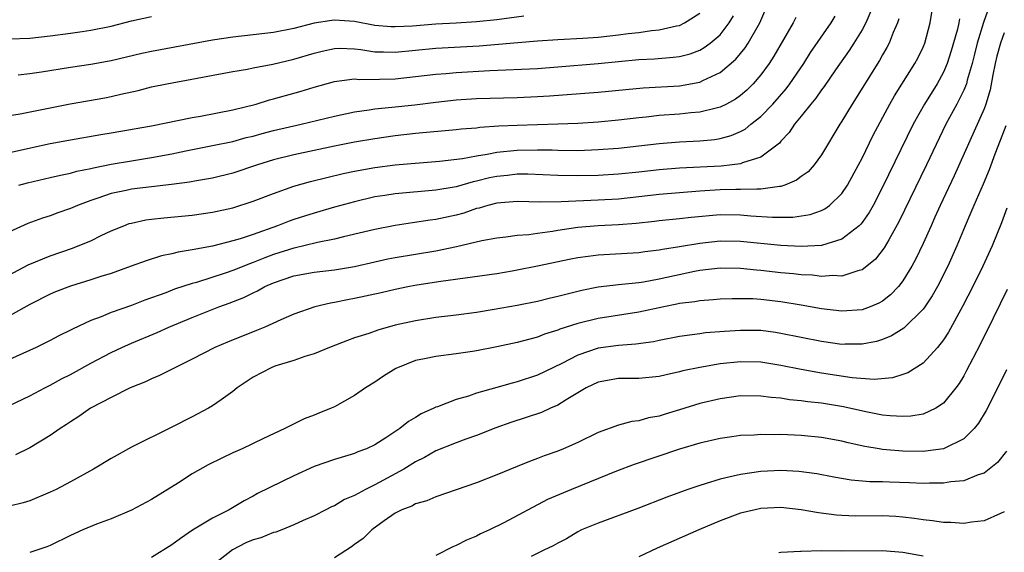
# Model space of a CAD drawing. Units: inches. Extents: x 2556000 to 2559000, y 1512000 to 1515000.
# Drawn here: x 2557156 to 2557253, y 1512385 to 1512437 of the extents above; entities that cross this region are included whole.
import ezdxf

# ---------------------------------------------------------------- set-up
doc = ezdxf.new("R2010")
doc.units = ezdxf.units.IN
doc.header["$MEASUREMENT"] = 0
doc.layers.add('LD25561512_2ft', color=41, linetype='Continuous')

msp = doc.modelspace()

# ---------------------------------------------------------------- linework, layer by layer
at = {"layer": 'LD25561512_2ft'}
for points, elevation in [([(2557155, 1512399.263), (2557157, 1512400.214), (2557158.465, 1512401), (2557159, 1512401.264), (2557160.109, 1512401.891), (2557161, 1512402.333), (2557163, 1512403.446), (2557165, 1512404.5), (2557166.055, 1512405), (2557167, 1512405.42), (2557169.534, 1512406.465), (2557170.693, 1512407), (2557173, 1512407.952), (2557175.627, 1512409), (2557176.637, 1512409.363), (2557178.074, 1512409.926), (2557179, 1512410.395), (2557179.423, 1512410.577), (2557180.146, 1512411), (2557181, 1512411.375), (2557183, 1512412.07), (2557185, 1512412.429), (2557187, 1512412.647), (2557189, 1512412.992), (2557191, 1512413.45), (2557192.279, 1512413.721), (2557193, 1512413.86), (2557197, 1512414.538), (2557199.042, 1512414.958), (2557201.532, 1512415.532), (2557203, 1512415.806), (2557203.902, 1512415.902), (2557205, 1512416.06), (2557206.148, 1512416.148), (2557207, 1512416.28), (2557208.477, 1512416.477), (2557209, 1512416.574), (2557211, 1512416.851), (2557212.992, 1512417.008), (2557215, 1512417.117), (2557216.734, 1512417.266), (2557218.542, 1512417.459), (2557219, 1512417.52), (2557221, 1512417.714), (2557222.158, 1512417.842), (2557225, 1512418.099), (2557227, 1512418.087), (2557228.013, 1512417.987), (2557230.173, 1512417.827), (2557232.166, 1512417.834), (2557233.886, 1512418.114), (2557235, 1512418.516), (2557235.327, 1512418.673), (2557235.763, 1512419), (2557237, 1512420.172), (2557237.556, 1512421), (2557238.648, 1512423), (2557239, 1512423.676), (2557240.086, 1512425.914), (2557241.738, 1512429), (2557242.189, 1512429.811), (2557244.201, 1512433), (2557244.478, 1512433.522), (2557245, 1512434.616), (2557245.158, 1512435), (2557245.705, 1512437), (2557246.027, 1512439)], 8898), ([(2557155.911, 1512421), (2557156.769, 1512421.231), (2557159, 1512421.74), (2557160.008, 1512421.993), (2557161, 1512422.185), (2557161.626, 1512422.374), (2557163, 1512422.641), (2557163.28, 1512422.719), (2557165, 1512423.056), (2557167, 1512423.412), (2557169, 1512423.731), (2557171, 1512424.087), (2557172.376, 1512424.376), (2557175, 1512424.893), (2557177, 1512425.317), (2557178.318, 1512425.682), (2557179, 1512425.844), (2557179.9, 1512426.1), (2557181, 1512426.385), (2557183.716, 1512427), (2557187, 1512427.811), (2557189, 1512428.243), (2557190.422, 1512428.422), (2557191, 1512428.521), (2557192.678, 1512428.678), (2557194.926, 1512428.926), (2557197, 1512429.181), (2557199, 1512429.406), (2557201, 1512429.544), (2557205, 1512429.65), (2557207, 1512429.727), (2557208.204, 1512429.795), (2557213, 1512430.155), (2557217.42, 1512430.58), (2557221, 1512430.794), (2557223, 1512431.15), (2557223.316, 1512431.316), (2557225, 1512432.092), (2557226.567, 1512433.433), (2557227.473, 1512434.527), (2557227.764, 1512435), (2557228.906, 1512437), (2557229.783, 1512439)], 8888), ([(2557251.469, 1512438.531), (2557250.966, 1512437.034), (2557250.333, 1512435), (2557250.078, 1512433.922), (2557249.838, 1512433), (2557249.342, 1512431.342), (2557249.264, 1512431), (2557249, 1512430.365), (2557248.564, 1512429.436), (2557248.307, 1512429), (2557247.242, 1512427), (2557245.351, 1512423), (2557242.623, 1512417.377), (2557241.608, 1512415.608), (2557241.179, 1512414.821), (2557240.315, 1512413.685), (2557239.47, 1512413), (2557239, 1512412.64), (2557238.554, 1512412.554), (2557237, 1512412.04), (2557236.091, 1512412.091), (2557235, 1512412), (2557234.11, 1512412.11), (2557233, 1512412.145), (2557232.247, 1512412.247), (2557231, 1512412.36), (2557229, 1512412.579), (2557228.601, 1512412.601), (2557227, 1512412.766), (2557225, 1512412.813), (2557223, 1512412.586), (2557222.495, 1512412.495), (2557219, 1512411.723), (2557217.441, 1512411.442), (2557217, 1512411.378), (2557215, 1512411.182), (2557213, 1512410.942), (2557211.384, 1512410.616), (2557210.335, 1512410.335), (2557209, 1512410.006), (2557208.175, 1512409.825), (2557207, 1512409.524), (2557205, 1512409.125), (2557202.729, 1512408.729), (2557201, 1512408.448), (2557199, 1512408.167), (2557197, 1512407.934), (2557195, 1512407.631), (2557193, 1512407.179), (2557191.283, 1512406.716), (2557190.384, 1512406.384), (2557189, 1512405.937), (2557188.306, 1512405.694), (2557186.509, 1512405), (2557185, 1512404.37), (2557184.104, 1512404.104), (2557183, 1512403.71), (2557181.148, 1512403.148), (2557180.767, 1512403), (2557179, 1512402.052), (2557177.428, 1512401), (2557177, 1512400.649), (2557175.84, 1512399.84), (2557175, 1512399.232), (2557174.597, 1512399), (2557173, 1512398.156), (2557171, 1512397.128), (2557167, 1512395.159), (2557165, 1512394.051), (2557163.265, 1512393), (2557161, 1512391.729), (2557159.598, 1512391), (2557159, 1512390.717), (2557157, 1512389.883), (2557156.337, 1512389.663), (2557155, 1512389.355)], 8902), ([(2557239.845, 1512438.155), (2557239.357, 1512437), (2557239, 1512436.331), (2557238.188, 1512435), (2557237.722, 1512434.278), (2557236.385, 1512432.384), (2557235.265, 1512430.735), (2557235, 1512430.4), (2557234.431, 1512429.569), (2557233.936, 1512429), (2557233, 1512427.804), (2557232.335, 1512427), (2557231.815, 1512426.185), (2557231, 1512425.339), (2557230.851, 1512425.149), (2557229, 1512423.773), (2557227.202, 1512423.202), (2557227, 1512423.107), (2557226.198, 1512423), (2557225.121, 1512422.879), (2557221, 1512422.689), (2557219, 1512422.52), (2557217, 1512422.289), (2557215, 1512422.09), (2557213, 1512421.964), (2557211, 1512421.915), (2557209, 1512421.943), (2557206.07, 1512422.07), (2557205, 1512422.072), (2557204.045, 1512421.956), (2557203, 1512421.861), (2557202.29, 1512421.711), (2557201, 1512421.385), (2557200.676, 1512421.323), (2557199, 1512420.844), (2557198.808, 1512420.808), (2557197, 1512420.503), (2557193, 1512420.155), (2557191.975, 1512419.975), (2557191, 1512419.834), (2557189, 1512419.364), (2557187, 1512418.82), (2557185, 1512418.253), (2557184.046, 1512417.954), (2557183, 1512417.616), (2557182.546, 1512417.454), (2557181.399, 1512417), (2557179, 1512416.148), (2557177.707, 1512415.707), (2557177, 1512415.496), (2557174.995, 1512414.995), (2557173, 1512414.624), (2557171.603, 1512414.397), (2557171, 1512414.231), (2557169.982, 1512414.019), (2557168.462, 1512413.538), (2557166.997, 1512413), (2557165, 1512412.296), (2557163.979, 1512411.979), (2557163, 1512411.65), (2557161, 1512411.041), (2557159.526, 1512410.474), (2557159, 1512410.249), (2557157, 1512409.241), (2557155, 1512408.12)], 8894), ([(2557155, 1512427.882), (2557156.036, 1512428.036), (2557158.515, 1512428.515), (2557160.982, 1512429.018), (2557164.389, 1512429.611), (2557165, 1512429.737), (2557165.978, 1512429.978), (2557167.658, 1512430.342), (2557169, 1512430.686), (2557170.485, 1512431), (2557177, 1512432.193), (2557178.43, 1512432.431), (2557179, 1512432.555), (2557180.93, 1512432.93), (2557183, 1512433.414), (2557185, 1512434.014), (2557185.785, 1512434.215), (2557187, 1512434.481), (2557187.497, 1512434.503), (2557189, 1512434.437), (2557189.621, 1512434.379), (2557191, 1512434.156), (2557191.851, 1512434.149), (2557193, 1512434.106), (2557197, 1512434.513), (2557201.264, 1512434.736), (2557205.07, 1512435.07), (2557207, 1512435.22), (2557209, 1512435.355), (2557211.491, 1512435.491), (2557213, 1512435.605), (2557215, 1512435.826), (2557215.953, 1512435.953), (2557217, 1512436.061), (2557218.235, 1512436.235), (2557219, 1512436.3), (2557220.71, 1512436.71), (2557221, 1512436.755), (2557221.509, 1512437), (2557223, 1512437.955)], 8884), ([(2557153, 1512411.109), (2557156.85, 1512413.15), (2557159, 1512414.036), (2557161.209, 1512414.791), (2557161.751, 1512415), (2557163, 1512415.52), (2557164.027, 1512416.027), (2557165, 1512416.48), (2557166.246, 1512417), (2557166.795, 1512417.205), (2557167, 1512417.266), (2557168.429, 1512417.571), (2557169, 1512417.653), (2557170.208, 1512417.792), (2557173, 1512418.051), (2557175, 1512418.327), (2557177, 1512418.761), (2557179, 1512419.409), (2557181, 1512420.191), (2557183, 1512420.886), (2557184.656, 1512421.344), (2557187.865, 1512422.135), (2557189, 1512422.386), (2557191, 1512422.748), (2557193, 1512422.988), (2557197.352, 1512423.352), (2557199.629, 1512423.628), (2557201, 1512423.901), (2557202.052, 1512424.052), (2557203, 1512424.25), (2557205, 1512424.46), (2557207, 1512424.495), (2557208.468, 1512424.468), (2557209, 1512424.442), (2557211, 1512424.426), (2557213, 1512424.5), (2557215, 1512424.655), (2557217, 1512424.871), (2557219, 1512425.112), (2557221, 1512425.283), (2557223, 1512425.377), (2557224.489, 1512425.51), (2557225, 1512425.6), (2557226.106, 1512425.894), (2557227, 1512426.286), (2557227.47, 1512426.53), (2557228.033, 1512427), (2557229, 1512427.753), (2557230.2, 1512429), (2557231.501, 1512430.499), (2557231.874, 1512431), (2557233.234, 1512433), (2557233.917, 1512434.083), (2557235.934, 1512437), (2557236.345, 1512437.655)], 8892), ([(2557155, 1512424.235), (2557159, 1512425.091), (2557161, 1512425.476), (2557164.006, 1512425.994), (2557165, 1512426.145), (2557169, 1512426.861), (2557173, 1512427.68), (2557173.815, 1512427.815), (2557177, 1512428.434), (2557179.308, 1512429), (2557180.602, 1512429.398), (2557181, 1512429.498), (2557183.736, 1512430.264), (2557185, 1512430.65), (2557187, 1512431.225), (2557187.236, 1512431.237), (2557189, 1512431.474), (2557189.43, 1512431.43), (2557191.45, 1512431.45), (2557193, 1512431.495), (2557195, 1512431.704), (2557197, 1512431.943), (2557198.007, 1512432.007), (2557199, 1512432.102), (2557202.301, 1512432.301), (2557207, 1512432.513), (2557209, 1512432.664), (2557213, 1512433.006), (2557217, 1512433.378), (2557218.543, 1512433.457), (2557220.393, 1512433.607), (2557221, 1512433.697), (2557222.039, 1512433.961), (2557223, 1512434.315), (2557223.441, 1512434.559), (2557224.029, 1512435), (2557225, 1512435.819), (2557225.901, 1512437), (2557226.313, 1512437.688)], 8886), ([(2557155, 1512435.43), (2557157, 1512435.502), (2557159, 1512435.713), (2557161, 1512435.977), (2557162.162, 1512436.162), (2557163, 1512436.273), (2557165, 1512436.684), (2557167, 1512437.209), (2557169, 1512437.631)], 8880), ([(2557232.473, 1512437.527), (2557232.202, 1512437), (2557230.291, 1512433.709), (2557229.821, 1512433), (2557229, 1512431.876), (2557228.245, 1512431), (2557227.62, 1512430.38), (2557227, 1512429.836), (2557226.522, 1512429.478), (2557225.64, 1512429), (2557225, 1512428.677), (2557224.603, 1512428.603), (2557223, 1512428.185), (2557222.123, 1512428.123), (2557221, 1512428), (2557219, 1512427.857), (2557217.707, 1512427.707), (2557217, 1512427.644), (2557215, 1512427.407), (2557213, 1512427.217), (2557211, 1512427.081), (2557209.002, 1512426.998), (2557205, 1512426.895), (2557203.194, 1512426.806), (2557201.317, 1512426.684), (2557201, 1512426.633), (2557199.478, 1512426.522), (2557199, 1512426.461), (2557195, 1512426.086), (2557193, 1512425.85), (2557191, 1512425.575), (2557189, 1512425.24), (2557187, 1512424.83), (2557183, 1512423.975), (2557181, 1512423.484), (2557179.433, 1512423), (2557177, 1512422.174), (2557175, 1512421.688), (2557173.427, 1512421.427), (2557172.713, 1512421.287), (2557170.943, 1512421.057), (2557169, 1512420.85), (2557167, 1512420.603), (2557166.478, 1512420.478), (2557165, 1512420.17), (2557163.711, 1512419.711), (2557163, 1512419.49), (2557161.693, 1512419), (2557161, 1512418.691), (2557159.743, 1512418.257), (2557159, 1512417.98), (2557158.254, 1512417.746), (2557156.798, 1512417.202), (2557155, 1512416.41)], 8890), ([(2557242.614, 1512437.386), (2557242.481, 1512437), (2557242.063, 1512436.064), (2557241.658, 1512435), (2557241.437, 1512434.563), (2557241, 1512433.843), (2557240.698, 1512433.302), (2557238.013, 1512429), (2557237, 1512427.317), (2557236.787, 1512427), (2557235, 1512424), (2557234.273, 1512423), (2557233.672, 1512422.328), (2557233, 1512421.848), (2557232.525, 1512421.475), (2557231.391, 1512421), (2557231, 1512420.868), (2557230.869, 1512420.869), (2557229, 1512420.589), (2557228.617, 1512420.617), (2557227, 1512420.564), (2557226.565, 1512420.565), (2557225, 1512420.523), (2557223, 1512420.397), (2557221, 1512420.255), (2557219, 1512420.073), (2557217, 1512419.833), (2557215, 1512419.626), (2557213, 1512419.505), (2557209.346, 1512419.346), (2557207.32, 1512419.32), (2557205, 1512419.381), (2557203, 1512419.226), (2557202.106, 1512419), (2557201.261, 1512418.739), (2557201, 1512418.681), (2557199.753, 1512418.247), (2557199, 1512418.04), (2557197, 1512417.612), (2557196.447, 1512417.553), (2557194.702, 1512417.298), (2557192.979, 1512417.021), (2557191, 1512416.616), (2557187.898, 1512415.898), (2557187, 1512415.673), (2557185.334, 1512415.334), (2557183.985, 1512415), (2557183.186, 1512414.814), (2557183, 1512414.786), (2557181, 1512414.15), (2557180.153, 1512413.847), (2557179, 1512413.359), (2557178.726, 1512413.274), (2557177, 1512412.572), (2557176.343, 1512412.343), (2557173.411, 1512411.411), (2557173, 1512411.302), (2557171.265, 1512410.735), (2557170.391, 1512410.391), (2557168.338, 1512409.662), (2557167, 1512409.137), (2557165, 1512408.426), (2557164.018, 1512408.019), (2557163, 1512407.65), (2557161.189, 1512406.811), (2557161, 1512406.701), (2557159.868, 1512406.131), (2557159, 1512405.675), (2557157.627, 1512405), (2557155, 1512403.792)], 8896), ([(2557248.59, 1512437.41), (2557248.533, 1512437), (2557248.381, 1512436.381), (2557247.77, 1512434.23), (2557247.37, 1512433), (2557247, 1512432.145), (2557246.376, 1512431), (2557245.137, 1512429), (2557244.035, 1512427), (2557241, 1512420.795), (2557240.068, 1512419), (2557239.689, 1512418.311), (2557239, 1512417.331), (2557238.857, 1512417.143), (2557238.704, 1512417), (2557237, 1512415.662), (2557235, 1512415.056), (2557233, 1512414.941), (2557231, 1512415.043), (2557227, 1512415.453), (2557225, 1512415.485), (2557223, 1512415.252), (2557221, 1512414.903), (2557219.339, 1512414.661), (2557219, 1512414.581), (2557217.573, 1512414.427), (2557217, 1512414.338), (2557213, 1512414.088), (2557212.02, 1512413.98), (2557211, 1512413.825), (2557210.306, 1512413.694), (2557207, 1512413.004), (2557205, 1512412.601), (2557204.519, 1512412.519), (2557203, 1512412.262), (2557197.497, 1512411.497), (2557195.129, 1512411.129), (2557194.401, 1512411), (2557193, 1512410.725), (2557191.606, 1512410.395), (2557189, 1512409.813), (2557188.305, 1512409.695), (2557187, 1512409.415), (2557186.63, 1512409.37), (2557185.068, 1512409), (2557183, 1512408.281), (2557181.721, 1512407.721), (2557180.134, 1512407), (2557179.337, 1512406.663), (2557176.48, 1512405.52), (2557175.234, 1512405), (2557173, 1512403.842), (2557169.768, 1512402.232), (2557169, 1512401.897), (2557168.397, 1512401.603), (2557166.884, 1512401), (2557165, 1512400.076), (2557163.053, 1512399.053), (2557162.961, 1512399), (2557161.824, 1512398.176), (2557161, 1512397.67), (2557160.611, 1512397.389), (2557159.998, 1512397), (2557159, 1512396.312), (2557157, 1512395.114), (2557155.596, 1512394.404)], 8900), ([(2557205.651, 1512437.651), (2557203, 1512437.3), (2557201, 1512437.097), (2557199, 1512436.97), (2557197, 1512436.866), (2557194.689, 1512436.689), (2557193, 1512436.597), (2557192.611, 1512436.611), (2557191, 1512436.736), (2557189, 1512437.127), (2557187, 1512437.278), (2557186.752, 1512437.249), (2557185, 1512436.978), (2557183, 1512436.451), (2557181, 1512436.067), (2557177, 1512435.603), (2557175, 1512435.298), (2557169, 1512434.185), (2557168.021, 1512433.979), (2557165, 1512433.272), (2557163, 1512432.899), (2557161, 1512432.602), (2557158.139, 1512432.139), (2557157, 1512431.97), (2557155.858, 1512431.858)], 8882), ([(2557253, 1512436.021), (2557252.61, 1512435), (2557252.279, 1512433.721), (2557252.108, 1512433), (2557251.878, 1512431.878), (2557251.614, 1512430.386), (2557251.179, 1512429), (2557251, 1512428.539), (2557248.072, 1512421.928), (2557246.688, 1512419), (2557246.171, 1512417.829), (2557245.78, 1512417), (2557245, 1512415.256), (2557244.277, 1512413.723), (2557243.886, 1512413), (2557243, 1512411.566), (2557242.56, 1512411), (2557241.802, 1512410.198), (2557241, 1512409.569), (2557240.642, 1512409.358), (2557239.8, 1512409), (2557239, 1512408.694), (2557237, 1512408.568), (2557235, 1512408.816), (2557233, 1512409.173), (2557231, 1512409.507), (2557229, 1512409.732), (2557228.221, 1512409.779), (2557226.202, 1512409.798), (2557225, 1512409.746), (2557224.315, 1512409.685), (2557223, 1512409.597), (2557222.502, 1512409.497), (2557221, 1512409.32), (2557220.744, 1512409.256), (2557219.442, 1512409), (2557217, 1512408.461), (2557213, 1512407.849), (2557211, 1512407.349), (2557209.214, 1512406.786), (2557209, 1512406.693), (2557207.699, 1512406.3), (2557207, 1512406.023), (2557205.641, 1512405.641), (2557205, 1512405.483), (2557203, 1512405.049), (2557201, 1512404.659), (2557200.594, 1512404.594), (2557199, 1512404.361), (2557197, 1512404.119), (2557195.867, 1512403.867), (2557195, 1512403.698), (2557193.215, 1512403), (2557193.072, 1512402.927), (2557191.842, 1512402.158), (2557191, 1512401.584), (2557190.08, 1512401), (2557189, 1512400.257), (2557187, 1512399.135), (2557186.701, 1512399), (2557185.486, 1512398.514), (2557185, 1512398.303), (2557184.039, 1512397.961), (2557182.136, 1512397), (2557180.033, 1512396.033), (2557177.902, 1512395), (2557177, 1512394.603), (2557175.908, 1512394.092), (2557174.571, 1512393.429), (2557173, 1512392.519), (2557171.636, 1512391.636), (2557169, 1512389.987), (2557167, 1512388.936), (2557165, 1512388.104), (2557163.564, 1512387.564), (2557162.216, 1512387), (2557161, 1512386.445), (2557159, 1512385.466), (2557158.666, 1512385.334), (2557157, 1512384.786)], 8904), ([(2557253.143, 1512426.857), (2557252.603, 1512425.397), (2557252.071, 1512424.07), (2557251.493, 1512422.507), (2557250.902, 1512421.098), (2557249.988, 1512419), (2557249.708, 1512418.292), (2557249.145, 1512417), (2557248.317, 1512415), (2557247.429, 1512413), (2557246.408, 1512411), (2557245.899, 1512410.101), (2557245.155, 1512409), (2557245, 1512408.787), (2557243.087, 1512406.913), (2557241.872, 1512406.129), (2557241, 1512405.78), (2557240.415, 1512405.586), (2557239, 1512405.304), (2557237.311, 1512405.311), (2557237, 1512405.3), (2557235, 1512405.579), (2557231, 1512406.382), (2557230.465, 1512406.465), (2557229, 1512406.652), (2557227, 1512406.676), (2557225.427, 1512406.573), (2557223.579, 1512406.421), (2557223, 1512406.349), (2557222.234, 1512406.234), (2557221, 1512406.085), (2557219, 1512405.691), (2557218.435, 1512405.565), (2557216.688, 1512405.312), (2557215, 1512405.189), (2557213, 1512404.916), (2557211, 1512404.232), (2557209.411, 1512403.411), (2557207, 1512402.272), (2557205, 1512401.599), (2557204.52, 1512401.48), (2557203, 1512401.039), (2557201, 1512400.483), (2557200.206, 1512400.206), (2557199, 1512399.874), (2557197.15, 1512399.15), (2557197, 1512399.107), (2557196.796, 1512399), (2557195.543, 1512398.457), (2557195, 1512398.099), (2557194.299, 1512397.701), (2557193.46, 1512397), (2557192.087, 1512396.087), (2557191, 1512395.402), (2557190.152, 1512395), (2557189.31, 1512394.69), (2557189, 1512394.542), (2557187, 1512393.958), (2557185, 1512393.257), (2557183, 1512392.324), (2557179.419, 1512390.581), (2557179, 1512390.331), (2557178.119, 1512389.881), (2557176.624, 1512389), (2557175, 1512388.177), (2557173.031, 1512386.969), (2557171.834, 1512386.166), (2557171, 1512385.529), (2557169, 1512384.275)], 8906), ([(2557253.26, 1512418.74), (2557252.715, 1512417.285), (2557251.789, 1512415), (2557250.88, 1512413), (2557249.897, 1512411), (2557248.913, 1512409.088), (2557247.493, 1512406.507), (2557247, 1512405.747), (2557246.41, 1512405), (2557245, 1512403.433), (2557243.503, 1512402.497), (2557243, 1512402.314), (2557241.996, 1512402.005), (2557240.165, 1512401.835), (2557237.998, 1512402.002), (2557235, 1512402.476), (2557233, 1512402.824), (2557231, 1512403.232), (2557229, 1512403.553), (2557227, 1512403.594), (2557225, 1512403.38), (2557223, 1512403.033), (2557221.324, 1512402.676), (2557221, 1512402.585), (2557219.689, 1512402.311), (2557219, 1512402.143), (2557217, 1512401.95), (2557215, 1512401.942), (2557213, 1512401.584), (2557211.822, 1512401), (2557209.834, 1512399.834), (2557209, 1512399.308), (2557208.282, 1512399), (2557207.408, 1512398.591), (2557204.4, 1512397.6), (2557202.92, 1512397.08), (2557201, 1512396.317), (2557199.962, 1512395.962), (2557199, 1512395.605), (2557197, 1512394.808), (2557195.867, 1512394.133), (2557195, 1512393.722), (2557193.835, 1512393), (2557191, 1512391.465), (2557190.055, 1512391), (2557189, 1512390.392), (2557187.996, 1512390.004), (2557187, 1512389.381), (2557186.728, 1512389.273), (2557186.173, 1512389), (2557185, 1512388.398), (2557183.942, 1512387.942), (2557183, 1512387.497), (2557181.811, 1512387), (2557181.225, 1512386.775), (2557181, 1512386.737), (2557179.766, 1512386.234), (2557179, 1512386.019), (2557178.283, 1512385.717), (2557176.964, 1512385.037), (2557175, 1512383.497)], 8908), ([(2557253.281, 1512410.719), (2557251.887, 1512407.887), (2557250.66, 1512405.34), (2557249.897, 1512403.897), (2557249.291, 1512402.709), (2557249, 1512402.196), (2557248.548, 1512401.452), (2557248.21, 1512401), (2557247, 1512399.499), (2557246.24, 1512399), (2557245, 1512398.417), (2557243.791, 1512398.21), (2557243, 1512398.179), (2557241.758, 1512398.242), (2557241, 1512398.334), (2557239.344, 1512398.656), (2557237.155, 1512399.155), (2557235, 1512399.501), (2557233.637, 1512399.637), (2557233, 1512399.737), (2557231.836, 1512399.836), (2557231, 1512399.98), (2557230.048, 1512400.048), (2557229, 1512400.207), (2557227, 1512400.222), (2557225, 1512399.94), (2557223, 1512399.454), (2557221, 1512398.838), (2557219.577, 1512398.423), (2557219, 1512398.235), (2557217.952, 1512398.048), (2557217, 1512397.773), (2557216.301, 1512397.699), (2557215, 1512397.329), (2557213, 1512396.607), (2557211, 1512395.63), (2557209.568, 1512395), (2557209, 1512394.771), (2557207.682, 1512394.318), (2557207, 1512394.045), (2557206.236, 1512393.763), (2557205, 1512393.269), (2557203, 1512392.431), (2557201, 1512391.644), (2557197, 1512390.272), (2557196.114, 1512389.886), (2557195, 1512389.562), (2557194.646, 1512389.354), (2557193.648, 1512389), (2557193, 1512388.658), (2557191.914, 1512387.914), (2557190.678, 1512387), (2557189.836, 1512386.164), (2557189, 1512385.582), (2557188.676, 1512385.324), (2557187, 1512384.236)], 8910), ([(2557253.216, 1512402.784), (2557252.567, 1512401.433), (2557251.217, 1512398.783), (2557250.463, 1512397.536), (2557250.027, 1512397), (2557249, 1512395.989), (2557247, 1512395.003), (2557245.247, 1512394.753), (2557245, 1512394.741), (2557243, 1512394.762), (2557241, 1512394.945), (2557240.664, 1512395), (2557239.244, 1512395.244), (2557237.605, 1512395.605), (2557237, 1512395.761), (2557235, 1512396.13), (2557233, 1512396.317), (2557231, 1512396.397), (2557230.384, 1512396.384), (2557229, 1512396.408), (2557228.352, 1512396.352), (2557227, 1512396.299), (2557226.168, 1512396.168), (2557225, 1512396.016), (2557223, 1512395.557), (2557221, 1512394.968), (2557216.546, 1512393.454), (2557214.791, 1512392.791), (2557210.36, 1512391), (2557208.004, 1512389.996), (2557203.7, 1512387.7), (2557202.274, 1512387), (2557201.398, 1512386.603), (2557201, 1512386.383), (2557200.021, 1512385.979), (2557199, 1512385.456), (2557198.676, 1512385.324), (2557197, 1512384.474)], 8912), ([(2557253.219, 1512394.781), (2557252.334, 1512393.666), (2557251.522, 1512393), (2557251, 1512392.609), (2557250.432, 1512392.432), (2557249, 1512391.833), (2557247.735, 1512391.735), (2557247, 1512391.6), (2557245.62, 1512391.62), (2557245, 1512391.589), (2557243.652, 1512391.652), (2557241.705, 1512391.704), (2557241, 1512391.74), (2557239.761, 1512391.761), (2557237.919, 1512391.92), (2557236.211, 1512392.211), (2557234.533, 1512392.533), (2557232.76, 1512392.76), (2557231, 1512392.847), (2557229, 1512392.774), (2557227, 1512392.483), (2557226.289, 1512392.289), (2557225, 1512392.001), (2557223.543, 1512391.543), (2557223, 1512391.394), (2557221.833, 1512391), (2557219.761, 1512390.239), (2557216.886, 1512389.113), (2557213, 1512387.656), (2557211.348, 1512387), (2557211, 1512386.826), (2557209.883, 1512386.117), (2557209, 1512385.713), (2557208.569, 1512385.43), (2557207.637, 1512385), (2557206.382, 1512384.382)], 8914), ([(2557253, 1512388.775), (2557252.637, 1512388.637), (2557251, 1512387.906), (2557249.771, 1512387.772), (2557249, 1512387.63), (2557247.728, 1512387.729), (2557247, 1512387.724), (2557245.915, 1512387.914), (2557245, 1512387.99), (2557244.137, 1512388.137), (2557243, 1512388.258), (2557242.312, 1512388.312), (2557241, 1512388.38), (2557238.376, 1512388.376), (2557237, 1512388.422), (2557236.458, 1512388.458), (2557234.679, 1512388.679), (2557233, 1512388.983), (2557231, 1512389.201), (2557229, 1512389.116), (2557228.465, 1512389), (2557227, 1512388.642), (2557225, 1512387.894), (2557222.897, 1512387), (2557218.785, 1512385.215), (2557217, 1512384.348)], 8916), ([(2557230.787, 1512384.787), (2557231, 1512384.826), (2557232.906, 1512384.906), (2557233, 1512384.921), (2557235, 1512384.966), (2557236.955, 1512384.955), (2557241, 1512384.975), (2557243, 1512384.813), (2557245, 1512384.435)], 8918)]:
    msp.add_lwpolyline(points, dxfattribs=dict(at, elevation=elevation))

doc.saveas('drawing.dxf')
